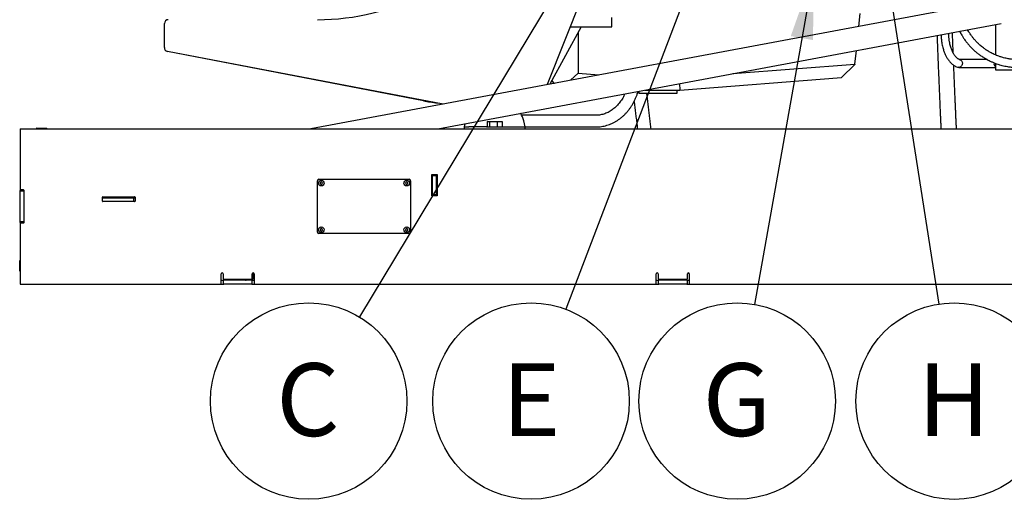
# Model space of a CAD drawing. Units: inches. Extents: x 0.2 to 16.7, y -11.4 to 10.7.
# Drawn here: x 10.7 to 12.6, y -8.9 to -8 of the extents above; entities that cross this region are included whole.
import ezdxf

# ---------------------------------------------------------------- set-up
doc = ezdxf.new("R2010")
doc.units = ezdxf.units.IN
doc.header["$MEASUREMENT"] = 0
doc.layers.add('FORMAT', color=7, linetype='Continuous')
doc.styles.add('SLDTEXTSTYLE0', font='TXT', dxfattribs={"width": 0.75})
doc.dimstyles.new('SLDDIMSTYLE8', dxfattribs={"dimtxt": 0.18, "dimasz": 0.13, "dimexe": 0, "dimexo": 0.0625, "dimgap": 0, "dimtad": 0, "dimtih": 1, "dimtoh": 1, "dimdec": 0, "dimrnd": 1e-09, "dimzin": 0, "dimdsep": 46, "dimtxsty": 'Standard', "dimsah": 1, "dimcen": 0.09, "dimadec": 0, "dimazin": 0, "dimtfac": 0.13, "dimtdec": 0, "dimtofl": 0, "dimtmove": 0, "dimatfit": 3, "dimfxl": 1, "dimfrac": 2, "dimtolj": 1, "dimtzin": 0, "dimarcsym": 0})

# ---------------------------------------------------------------- blocks, each defined once
blk = doc.blocks.new('SW_NOTE_0_8')
at = {"layer": 'FORMAT', "color": 0}
blk.add_circle((-0.0661, -0.1738), 0.186, dxfattribs=at)
at = {"layer": 'FORMAT', "color": 0, "insert": (-0.0659, -0.1022), "char_height": 0.1378, "attachment_point": 2, "style": 'SLDTEXTSTYLE0'}
blk.add_mtext('E', dxfattribs=at)
blk = doc.blocks.new('SW_NOTE_0_9')
at = {"layer": 'FORMAT', "color": 0}
blk.add_circle((-0.096, -0.1593), 0.186, dxfattribs=at)
at = {"layer": 'FORMAT', "color": 0, "insert": (-0.0974, -0.0876), "char_height": 0.1378, "attachment_point": 2, "style": 'SLDTEXTSTYLE0'}
blk.add_mtext('C', dxfattribs=at)
blk = doc.blocks.new('SW_NOTE_0_10')
at = {"layer": 'FORMAT', "color": 0}
blk.add_circle((-0.0326, -0.1831), 0.186, dxfattribs=at)
at = {"layer": 'FORMAT', "color": 0, "insert": (-0.0331, -0.1114), "char_height": 0.1378, "attachment_point": 2, "style": 'SLDTEXTSTYLE0'}
blk.add_mtext('G', dxfattribs=at)
blk = doc.blocks.new('SW_NOTE_0_13')
at = {"layer": 'FORMAT', "color": 0}
blk.add_circle((0.0288, -0.1838), 0.186, dxfattribs=at)
at = {"layer": 'FORMAT', "color": 0, "insert": (0.0284, -0.1121), "char_height": 0.1378, "attachment_point": 2, "style": 'SLDTEXTSTYLE0'}
blk.add_mtext('H', dxfattribs=at)

msp = doc.modelspace()

# ---------------------------------------------------------------- linework, layer by layer
at = {"color": 7, "linetype": 'Continuous', "lineweight": 25}
for p, q in [((11.81368, -7.89586), (11.73371, -8.09645)), ((12.59078, -7.93626), (11.28641, -8.18005)), ((11.85634, -7.98697), (11.85634, -7.9696)), ((12.32396, -7.98613), (12.3265, -7.96201)), ((11.00913, -8.02618), (11.00913, -7.98079)), ((11.52655, -8.18005), (12.59328, -7.98068)), ((11.79802, -7.98697), (11.73897, -8.09547)), ((11.77735, -7.98697), (11.85634, -7.98697)), ((12.5826, -7.98267), (12.5826, -8.04032)), ((11.79261, -7.99691), (11.79261, -8.07461)), ((12.31642, -8.05785), (12.31915, -8.03191)), ((11.49951, -8.12701), (11.01509, -8.03341)), ((11.52338, -8.13084), (11.0151, -8.0334)), ((12.55014, -8.04908), (12.51463, -8.04908)), ((12.55909, -8.04908), (12.55014, -8.04908)), ((12.56267, -8.04908), (12.55909, -8.04908)), ((12.56679, -8.04908), (12.56267, -8.04908)), ((12.08514, -8.07565), (12.31642, -8.05785)), ((12.29087, -8.08304), (12.31638, -8.05823)), ((12.31642, -8.05785), (12.31638, -8.05823)), ((12.51321, -8.06379), (12.51191, -8.06357)), ((12.51321, -8.06379), (12.55014, -8.06379)), ((12.55014, -8.06379), (12.55909, -8.06379)), ((12.55909, -8.06379), (12.56267, -8.06379)), ((12.56267, -8.06379), (12.5826, -8.06379)), ((12.5826, -8.05615), (12.5826, -8.06809)), ((12.5826, -8.06809), (12.63819, -8.06809)), ((11.7777, -8.08823), (11.79261, -8.07461)), ((11.79261, -8.07461), (11.8316, -8.07815)), ((11.98476, -8.1066), (12.29087, -8.08304)), ((11.74229, -8.08937), (11.7462, -8.09364)), ((11.7462, -8.09364), (11.74789, -8.0938)), ((11.91953, -8.1066), (11.98476, -8.1066)), ((11.97974, -8.11239), (11.97974, -8.1066)), ((11.98429, -8.0945), (11.98476, -8.1066)), ((11.90717, -8.10891), (11.90717, -8.11239)), ((11.68564, -8.15443), (11.68543, -8.15443)), ((11.78368, -8.15443), (11.68564, -8.15443)), ((11.8259, -8.15443), (11.78368, -8.15443)), ((10.73628, -8.18005), (10.73628, -8.1997)), ((10.73628, -8.18005), (14.7951, -8.18005)), ((10.76767, -8.17902), (10.76664, -8.17953)), ((10.76664, -8.17953), (10.76664, -8.18005)), ((10.76664, -8.17953), (10.78679, -8.17953)), ((10.76767, -8.17902), (10.78576, -8.17902)), ((10.76899, -8.17901), (10.76899, -8.17902)), ((10.76924, -8.17901), (10.76924, -8.17902)), ((10.7701, -8.17901), (10.7701, -8.17902)), ((10.77113, -8.17901), (10.77113, -8.17902)), ((10.7722, -8.17902), (10.7722, -8.17901)), ((10.78679, -8.17953), (10.78576, -8.17902)), ((10.78679, -8.18005), (10.78679, -8.17953)), ((11.57787, -8.17046), (11.5764, -8.17652)), ((11.5764, -8.17652), (11.5764, -8.18005)), ((11.5764, -8.17652), (11.5855, -8.17652)), ((11.61884, -8.17652), (11.5855, -8.17652)), ((11.61884, -8.17652), (11.64983, -8.17652)), ((11.61984, -8.16593), (11.61984, -8.17623)), ((11.61984, -8.16593), (11.62426, -8.16593)), ((11.61984, -8.17623), (11.62426, -8.17623)), ((11.62426, -8.16593), (11.62426, -8.17623)), ((11.62426, -8.16593), (11.63876, -8.16593)), ((11.62426, -8.17623), (11.63876, -8.17623)), ((11.62441, -8.17623), (11.62441, -8.17652)), ((11.63876, -8.16593), (11.63876, -8.17623)), ((11.63876, -8.16593), (11.64883, -8.16593)), ((11.63876, -8.17623), (11.64883, -8.17623)), ((11.64426, -8.17652), (11.64426, -8.17623)), ((11.64883, -8.16593), (11.64883, -8.17623)), ((11.64983, -8.17652), (11.68318, -8.17652)), ((11.68318, -8.17652), (11.69228, -8.17652)), ((11.69228, -8.17652), (11.68945, -8.16491)), ((11.69227, -8.17649), (11.78368, -8.17649)), ((11.69228, -8.18005), (11.69228, -8.17652)), ((11.78368, -8.17649), (11.8259, -8.17649)), ((10.73628, -8.1997), (10.73628, -8.29494)), ((11.51522, -8.30689), (11.51522, -8.26645)), ((11.51522, -8.26645), (11.52534, -8.26645)), ((11.51661, -8.26737), (11.51661, -8.26645)), ((11.51661, -8.26828), (11.51661, -8.26737)), ((11.51661, -8.26828), (11.52396, -8.26828)), ((11.51661, -8.2692), (11.51661, -8.26828)), ((11.51661, -8.30413), (11.51661, -8.2692)), ((11.52396, -8.26737), (11.52396, -8.26645)), ((11.52396, -8.26737), (11.52396, -8.26828)), ((11.52396, -8.26828), (11.52396, -8.2692)), ((11.52396, -8.30413), (11.52396, -8.2692)), ((11.52534, -8.26645), (11.52534, -8.30689)), ((11.29878, -8.37564), (11.29878, -8.27858)), ((11.30172, -8.27564), (11.47231, -8.27564)), ((11.30413, -8.28164), (11.3039, -8.2817)), ((11.3039, -8.2817), (11.30396, -8.28193)), ((11.30396, -8.28405), (11.3039, -8.28428)), ((11.3039, -8.28428), (11.30413, -8.28434)), ((11.30396, -8.28193), (11.30425, -8.28298)), ((11.30425, -8.28298), (11.30396, -8.28405)), ((11.30519, -8.28136), (11.30413, -8.28164)), ((11.30413, -8.28434), (11.30518, -8.28462)), ((11.30518, -8.28462), (11.30596, -8.2854)), ((11.30596, -8.28058), (11.30519, -8.28136)), ((11.30613, -8.28042), (11.30596, -8.28058)), ((11.30596, -8.2854), (11.30613, -8.28556)), ((11.3063, -8.28058), (11.30613, -8.28042)), ((11.30613, -8.28556), (11.3063, -8.2854)), ((11.30708, -8.28136), (11.3063, -8.28058)), ((11.3063, -8.2854), (11.30707, -8.28462)), ((11.30707, -8.28462), (11.30813, -8.28434)), ((11.30813, -8.28164), (11.30708, -8.28136)), ((11.30801, -8.283), (11.3083, -8.28193)), ((11.3083, -8.28405), (11.30801, -8.283)), ((11.30836, -8.2817), (11.30813, -8.28164)), ((11.30813, -8.28434), (11.30836, -8.28428)), ((11.3083, -8.28193), (11.30836, -8.2817)), ((11.30836, -8.28428), (11.3083, -8.28405)), ((11.46589, -8.28164), (11.46567, -8.2817)), ((11.46567, -8.2817), (11.46573, -8.28193)), ((11.46573, -8.28405), (11.46567, -8.28428)), ((11.46567, -8.28428), (11.46589, -8.28434)), ((11.46573, -8.28193), (11.46601, -8.28298)), ((11.46601, -8.28298), (11.46573, -8.28405)), ((11.46696, -8.28136), (11.46589, -8.28164)), ((11.46589, -8.28434), (11.46695, -8.28462)), ((11.46695, -8.28462), (11.46773, -8.2854)), ((11.46773, -8.28058), (11.46696, -8.28136)), ((11.46789, -8.28042), (11.46773, -8.28058)), ((11.46773, -8.2854), (11.46789, -8.28556)), ((11.46806, -8.28058), (11.46789, -8.28042)), ((11.46789, -8.28556), (11.46806, -8.2854)), ((11.46884, -8.28136), (11.46806, -8.28058)), ((11.46806, -8.2854), (11.46883, -8.28462)), ((11.46883, -8.28462), (11.46989, -8.28434)), ((11.46989, -8.28164), (11.46884, -8.28136)), ((11.46978, -8.283), (11.47006, -8.28193)), ((11.47006, -8.28405), (11.46978, -8.283)), ((11.47012, -8.2817), (11.46989, -8.28164)), ((11.46989, -8.28434), (11.47012, -8.28428)), ((11.47006, -8.28193), (11.47012, -8.2817)), ((11.47012, -8.28428), (11.47006, -8.28405)), ((11.47525, -8.27858), (11.47525, -8.37564)), ((10.73628, -8.29494), (10.73628, -8.29678)), ((10.73628, -8.2977), (10.73628, -8.29678)), ((10.73628, -8.29862), (10.73628, -8.2977)), ((10.73628, -8.2977), (10.74363, -8.2977)), ((10.73628, -8.3556), (10.73628, -8.29862)), ((10.74271, -8.29586), (10.7372, -8.29586)), ((10.74363, -8.35744), (10.74363, -8.29678)), ((10.89186, -8.31696), (10.89186, -8.30961)), ((10.89186, -8.31053), (10.89278, -8.31053)), ((10.89278, -8.30869), (10.95271, -8.30869)), ((10.89278, -8.31053), (10.94977, -8.31053)), ((10.94977, -8.31053), (10.95069, -8.31053)), ((10.95069, -8.31053), (10.95069, -8.31788)), ((10.95069, -8.31053), (10.95098, -8.31053)), ((10.95098, -8.31053), (10.95363, -8.31053)), ((10.95363, -8.30961), (10.95363, -8.31696)), ((11.52534, -8.30689), (11.51522, -8.30689)), ((11.51661, -8.30505), (11.51661, -8.30413)), ((11.52396, -8.30505), (11.51661, -8.30505)), ((11.51661, -8.30597), (11.51661, -8.30505)), ((11.51661, -8.30689), (11.51661, -8.30597)), ((11.52396, -8.30413), (11.52396, -8.30505)), ((11.52396, -8.30505), (11.52396, -8.30597)), ((11.52396, -8.30689), (11.52396, -8.30597)), ((10.95271, -8.31788), (10.89278, -8.31788)), ((10.73628, -8.35652), (10.73628, -8.3556)), ((10.74363, -8.35652), (10.73628, -8.35652)), ((10.73628, -8.35744), (10.73628, -8.35652)), ((10.73628, -8.35744), (10.73628, -8.35928)), ((10.73628, -8.35928), (10.73628, -8.45452)), ((10.7372, -8.35836), (10.74271, -8.35836)), ((11.47231, -8.37858), (11.30172, -8.37858)), ((11.30413, -8.36988), (11.3039, -8.36994)), ((11.3039, -8.36994), (11.30396, -8.37017)), ((11.30396, -8.37228), (11.3039, -8.37251)), ((11.3039, -8.37251), (11.30413, -8.37257)), ((11.30396, -8.37017), (11.30425, -8.37122)), ((11.30425, -8.37122), (11.30396, -8.37228)), ((11.30519, -8.36959), (11.30413, -8.36988)), ((11.30413, -8.37257), (11.30518, -8.37285)), ((11.30518, -8.37285), (11.30596, -8.37363)), ((11.30596, -8.36882), (11.30519, -8.36959)), ((11.30613, -8.36865), (11.30596, -8.36882)), ((11.30596, -8.37363), (11.30613, -8.3738)), ((11.3063, -8.36882), (11.30613, -8.36865)), ((11.30613, -8.3738), (11.3063, -8.37363)), ((11.30708, -8.3696), (11.3063, -8.36882)), ((11.3063, -8.37363), (11.30707, -8.37286)), ((11.30707, -8.37286), (11.30813, -8.37257)), ((11.30813, -8.36988), (11.30708, -8.3696)), ((11.30801, -8.37123), (11.3083, -8.37017)), ((11.3083, -8.37228), (11.30801, -8.37123)), ((11.30836, -8.36994), (11.30813, -8.36988)), ((11.30813, -8.37257), (11.30836, -8.37251)), ((11.3083, -8.37017), (11.30836, -8.36994)), ((11.30836, -8.37251), (11.3083, -8.37228)), ((11.46589, -8.36988), (11.46567, -8.36994)), ((11.46567, -8.36994), (11.46573, -8.37017)), ((11.46573, -8.37228), (11.46567, -8.37251)), ((11.46567, -8.37251), (11.46589, -8.37257)), ((11.46573, -8.37017), (11.46601, -8.37122)), ((11.46601, -8.37122), (11.46573, -8.37228)), ((11.46696, -8.36959), (11.46589, -8.36988)), ((11.46589, -8.37257), (11.46695, -8.37285)), ((11.46695, -8.37285), (11.46773, -8.37363)), ((11.46773, -8.36882), (11.46696, -8.36959)), ((11.46789, -8.36865), (11.46773, -8.36882)), ((11.46773, -8.37363), (11.46789, -8.3738)), ((11.46806, -8.36882), (11.46789, -8.36865)), ((11.46789, -8.3738), (11.46806, -8.37363)), ((11.46884, -8.3696), (11.46806, -8.36882)), ((11.46806, -8.37363), (11.46883, -8.37286)), ((11.46883, -8.37286), (11.46989, -8.37257)), ((11.46989, -8.36988), (11.46884, -8.3696)), ((11.46978, -8.37123), (11.47006, -8.37017)), ((11.47006, -8.37228), (11.46978, -8.37123)), ((11.47012, -8.36994), (11.46989, -8.36988)), ((11.46989, -8.37257), (11.47012, -8.37251)), ((11.47006, -8.37017), (11.47012, -8.36994)), ((11.47012, -8.37251), (11.47006, -8.37228)), ((10.73576, -8.42973), (10.73525, -8.43076)), ((10.73525, -8.44885), (10.73525, -8.43076)), ((10.73628, -8.42973), (10.73576, -8.42973)), ((10.73576, -8.44988), (10.73576, -8.42973)), ((10.73525, -8.44432), (10.73524, -8.44432)), ((10.73524, -8.4454), (10.73525, -8.4454)), ((10.73525, -8.44546), (10.73524, -8.44546)), ((10.73524, -8.44642), (10.73525, -8.44642)), ((10.73524, -8.44728), (10.73525, -8.44728)), ((10.73524, -8.44753), (10.73525, -8.44753)), ((10.73525, -8.44885), (10.73576, -8.44988)), ((10.73576, -8.44988), (10.73628, -8.44988)), ((10.73628, -8.45452), (10.73628, -8.47417)), ((11.11679, -8.47417), (11.11679, -8.45452)), ((11.12047, -8.45452), (11.12047, -8.46375)), ((11.17561, -8.46375), (11.17561, -8.45452)), ((11.17745, -8.45268), (11.17745, -8.45946)), ((11.17929, -8.45452), (11.17929, -8.47417)), ((11.94032, -8.47417), (11.94032, -8.45452)), ((11.944, -8.45452), (11.944, -8.46375)), ((11.99914, -8.46375), (11.99914, -8.45452)), ((12.00282, -8.45452), (12.00282, -8.47417)), ((10.73628, -8.47417), (11.11679, -8.47417)), ((11.11679, -8.46681), (11.12047, -8.46681)), ((11.11679, -8.47417), (11.12047, -8.47417)), ((11.12047, -8.46681), (11.12047, -8.47417)), ((11.12139, -8.46681), (11.12047, -8.46681)), ((11.12047, -8.47417), (11.12139, -8.47417)), ((11.12139, -8.46467), (11.1747, -8.46467)), ((11.1747, -8.46681), (11.12139, -8.46681)), ((11.1747, -8.47417), (11.12139, -8.47417)), ((11.17561, -8.46681), (11.1747, -8.46681)), ((11.1747, -8.47417), (11.17561, -8.47417)), ((11.17561, -8.47417), (11.17561, -8.46681)), ((11.17561, -8.46681), (11.17929, -8.46681)), ((11.17561, -8.47417), (11.17929, -8.47417)), ((11.17929, -8.47417), (11.94032, -8.47417)), ((11.94032, -8.46681), (11.944, -8.46681)), ((11.94032, -8.47417), (11.944, -8.47417)), ((11.944, -8.46681), (11.944, -8.47417)), ((11.94492, -8.46681), (11.944, -8.46681)), ((11.944, -8.47417), (11.94492, -8.47417)), ((11.94492, -8.46467), (11.99822, -8.46467)), ((11.99822, -8.46681), (11.94492, -8.46681)), ((11.99822, -8.47417), (11.94492, -8.47417)), ((11.99914, -8.46681), (11.99822, -8.46681)), ((11.99822, -8.47417), (11.99914, -8.47417)), ((11.99914, -8.47417), (11.99914, -8.46681)), ((11.99914, -8.46681), (12.00282, -8.46681)), ((11.99914, -8.47417), (12.00282, -8.47417)), ((12.00282, -8.47417), (12.6462, -8.47417))]:
    msp.add_line(p, q, dxfattribs=at)
at = {"color": 7, "linetype": 'Continuous', "lineweight": 25, "flags": 128}
msp.add_lwpolyline([(11.53696, -8.13322), (11.53366, -8.13268), (11.52338, -8.13084)], dxfattribs=at)
at = {"color": 7, "linetype": 'Continuous', "lineweight": 25}
for centre in [(11.30613, -8.28299), (11.46789, -8.28299), (11.30613, -8.37123), (11.46789, -8.37123)]:
    msp.add_circle(centre, 0.00535, dxfattribs=at)
for centre, radius, start, end in [((11.29902, -7.53226), 0.44118, 270, 297.61982), ((11.01648, -7.98079), 0.00735, 90, 180), ((11.01648, -8.02618), 0.00735, 180, 259.14832), ((11.01648, -8.02619), 0.00735, 180, 259.06391), ((12.58678, -8.05644), 0.00735, 168.61155, 235.40611), ((11.5832, -7.69384), 0.44118, 259.06391, 262.46968), ((11.64659, -8.17534), 0.04412, 13.68555, 33.8541), ((11.30172, -8.27858), 0.00294, 90, 180), ((11.47231, -8.27858), 0.00294, 0, 90), ((10.7372, -8.29494), 0.000919, 180, 270), ((10.74271, -8.29678), 0.000919, 0, 90), ((10.89278, -8.30961), 0.000919, 90, 180), ((10.95271, -8.30961), 0.000919, 0, 90), ((10.89278, -8.31696), 0.000919, 180, 270), ((10.95271, -8.31696), 0.000919, 270, 0), ((10.7372, -8.35928), 0.000919, 90, 180), ((10.74271, -8.35744), 0.000919, 270, 0), ((11.30172, -8.37564), 0.00294, 180, 270), ((11.47231, -8.37564), 0.00294, 270, 0), ((11.11863, -8.45452), 0.00184, 0, 180), ((11.16275, -8.45946), 0.01471, 330, 0), ((11.17745, -8.45452), 0.00184, 0, 180), ((11.94216, -8.45452), 0.00184, 0, 180), ((12.00098, -8.45452), 0.00184, 0, 180), ((11.12139, -8.46375), 0.000919, 180, 270), ((11.16275, -8.45946), 0.00735, 270, 314.92758), ((11.1747, -8.46375), 0.000919, 270, 0), ((11.94492, -8.46375), 0.000919, 180, 270), ((11.99822, -8.46375), 0.000919, 270, 0)]:
    msp.add_arc(centre, radius, start, end, dxfattribs=at)
for points, knots in [([(12.5145, -7.9954), (12.51464, -7.99572), (12.5158, -7.99818), (12.51806, -8.00206), (12.52139, -8.00748), (12.52497, -8.01265), (12.52904, -8.01793), (12.53347, -8.02308), (12.53826, -8.02807), (12.54331, -8.03277), (12.5484, -8.037), (12.55367, -8.04095), (12.559, -8.04452), (12.56411, -8.04758), (12.56848, -8.04994), (12.57276, -8.05206), (12.57735, -8.05412), (12.58212, -8.05601), (12.58642, -8.05752), (12.59048, -8.05879), (12.59496, -8.06003), (12.59986, -8.06118), (12.60461, -8.06209), (12.6085, -8.0627), (12.6117, -8.06311), (12.61498, -8.06345), (12.61844, -8.06372), (12.62245, -8.06389), (12.62675, -8.06395), (12.62985, -8.06385), (12.63152, -8.06379)], [0, 0, 0, 0, 0.0073476, 0.05682, 0.094043, 0.1404022, 0.1884992, 0.2336628, 0.2826259, 0.3330901, 0.3781719, 0.4209954, 0.4712277, 0.512272, 0.5457289, 0.5750628, 0.6124748, 0.6509376, 0.6824204, 0.7080378, 0.7398421, 0.779833, 0.8135234, 0.8409968, 0.8622882, 0.8810274, 0.9099947, 0.9350841, 0.9649819, 1, 1, 1, 1]), ([(12.63118, -8.04908), (12.62913, -8.04915), (12.62544, -8.04927), (12.62041, -8.04911), (12.61629, -8.04881), (12.6128, -8.04843), (12.60959, -8.04799), (12.60608, -8.04741), (12.60211, -8.04661), (12.59803, -8.04563), (12.59433, -8.04459), (12.59071, -8.04345), (12.5867, -8.04202), (12.58232, -8.04025), (12.57819, -8.03835), (12.57474, -8.03661), (12.57176, -8.03498), (12.56869, -8.03319), (12.56506, -8.0309), (12.5613, -8.0283), (12.55773, -8.0256), (12.5544, -8.02287), (12.55062, -8.01952), (12.54647, -8.01545), (12.5424, -8.01097), (12.53871, -8.00644), (12.53521, -8.00167), (12.53214, -7.99701), (12.53035, -7.99384), (12.52963, -7.99257)], [0, 0, 0, 0, 0.05018922, 0.09062708, 0.1231252, 0.15148152, 0.17667851, 0.20247498, 0.23874472, 0.2758572, 0.30538094, 0.33296371, 0.3687704, 0.40965105, 0.4486814, 0.48008714, 0.50439279, 0.53202562, 0.56708821, 0.60962299, 0.64397236, 0.6767446, 0.71515161, 0.76766483, 0.81918435, 0.86343078, 0.91086028, 0.96420181, 1, 1, 1, 1]), ([(12.47167, -8.00341), (12.47171, -8.00442), (12.47189, -8.00916), (12.47222, -8.01755), (12.47266, -8.02857), (12.47309, -8.03949), (12.47353, -8.05031), (12.47396, -8.06101), (12.47439, -8.07158), (12.47482, -8.08201), (12.47525, -8.0923), (12.47567, -8.10242), (12.47609, -8.11237), (12.47651, -8.12214), (12.47692, -8.13172), (12.47733, -8.14109), (12.47773, -8.15026), (12.47812, -8.15921), (12.47851, -8.16791), (12.47883, -8.17487), (12.47901, -8.17882), (12.47907, -8.18005)], [0, 0, 0, 0, 0.01533, 0.0717535, 0.1281774, 0.1846018, 0.2410269, 0.2974526, 0.3538792, 0.4103067, 0.4667352, 0.523165, 0.5795961, 0.6360289, 0.6924633, 0.7488998, 0.8053387, 0.8617801, 0.9182246, 0.9746725, 1, 1, 1, 1]), ([(12.47925, -8.00199), (12.47928, -8.00295), (12.47937, -8.00533), (12.47964, -8.00899), (12.48004, -8.01284), (12.48064, -8.01697), (12.48146, -8.02129), (12.48251, -8.02569), (12.48363, -8.02967), (12.48478, -8.03318), (12.48598, -8.03636), (12.48716, -8.03916), (12.4884, -8.04177), (12.49033, -8.04541), (12.49314, -8.04985), (12.49624, -8.05365), (12.49871, -8.05616), (12.5005, -8.05776), (12.50272, -8.05945), (12.50544, -8.06109), (12.50852, -8.06258), (12.51077, -8.06327), (12.5119, -8.06362)], [0, 0, 0, 0, 0.0325337, 0.0808149, 0.1248327, 0.1648384, 0.22502, 0.2790864, 0.3270501, 0.3759033, 0.4166575, 0.4558224, 0.4941099, 0.5315803, 0.6228045, 0.7158223, 0.7473643, 0.7830305, 0.8265711, 0.879102, 0.9391244, 1, 1, 1, 1]), ([(12.51507, -8.04925), (12.51442, -8.04903), (12.51326, -8.04864), (12.51177, -8.04776), (12.51062, -8.04695), (12.50958, -8.04611), (12.50837, -8.04502), (12.50687, -8.04343), (12.5052, -8.0413), (12.50366, -8.03898), (12.50239, -8.03679), (12.50142, -8.03489), (12.50051, -8.03294), (12.49944, -8.03042), (12.4983, -8.02731), (12.49717, -8.02365), (12.49615, -8.01966), (12.4952, -8.01492), (12.49443, -8.00943), (12.49395, -8.00411), (12.49393, -8.00062), (12.49392, -7.99925)], [0, 0, 0, 0, 0.0705146, 0.1252621, 0.1622339, 0.1931998, 0.2290426, 0.2808919, 0.3403845, 0.3960531, 0.4421575, 0.4786171, 0.5073208, 0.5489465, 0.6092097, 0.6598345, 0.7188544, 0.7862959, 0.8619634, 0.9453781, 1, 1, 1, 1]), ([(12.50242, -8.03679), (12.50233, -8.03444), (12.50209, -8.02847), (12.50171, -8.01877), (12.50129, -8.00817), (12.50102, -8.00119), (12.50089, -7.99794)], [0, 0, 0, 0, 0.1837244, 0.467783, 0.7518447, 1, 1, 1, 1]), ([(12.51509, -8.04931), (12.51522, -8.04933), (12.51609, -8.04945), (12.51738, -8.05037), (12.51874, -8.05201), (12.51958, -8.05405), (12.51983, -8.05643), (12.5194, -8.05882), (12.51841, -8.06086), (12.51694, -8.06252), (12.51514, -8.0636), (12.51381, -8.06373), (12.51321, -8.06379)], [0, 0, 0, 0, 0.0224476, 0.1452554, 0.2424126, 0.3496311, 0.4627005, 0.5757699, 0.6829883, 0.7801455, 0.9029534, 1, 1, 1, 1]), ([(12.50851, -8.18005), (12.50846, -8.17896), (12.50828, -8.17516), (12.50798, -8.16839), (12.50759, -8.15976), (12.5072, -8.15088), (12.5068, -8.14178), (12.50639, -8.13246), (12.50598, -8.12294), (12.50557, -8.11322), (12.50515, -8.10332), (12.50473, -8.09325), (12.5043, -8.08302), (12.50387, -8.07262), (12.50355, -8.06486), (12.50338, -8.06053), (12.50335, -8.05976)], [0, 0, 0, 0, 0.0319239, 0.1111372, 0.1903573, 0.2695834, 0.3488146, 0.4280501, 0.5072895, 0.5865322, 0.6657779, 0.7450261, 0.8242765, 0.9035289, 0.982783, 1, 1, 1, 1]), ([(11.8259, -8.17649), (11.82688, -8.17648), (11.82957, -8.17645), (11.83396, -8.1761), (11.83905, -8.17534), (11.84409, -8.17423), (11.84907, -8.17275), (11.85396, -8.17093), (11.85874, -8.16876), (11.86341, -8.16625), (11.86794, -8.16341), (11.87231, -8.16025), (11.87652, -8.15679), (11.88053, -8.15302), (11.88435, -8.14898), (11.88795, -8.14466), (11.89132, -8.1401), (11.89445, -8.13529), (11.89733, -8.13028), (11.89994, -8.12506), (11.90227, -8.11967), (11.90425, -8.11437), (11.90531, -8.11082), (11.9058, -8.10917)], [0, 0, 0, 0, 0.0276277, 0.0759552, 0.1242874, 0.172642, 0.2210407, 0.2695025, 0.3180433, 0.3666749, 0.4154053, 0.4642381, 0.5131731, 0.5622068, 0.6113332, 0.6605441, 0.7098304, 0.7591821, 0.8085896, 0.8580438, 0.9075361, 0.9570593, 1, 1, 1, 1]), ([(11.88071, -8.11386), (11.88053, -8.11427), (11.87971, -8.11625), (11.87799, -8.11962), (11.87555, -8.12392), (11.87287, -8.12799), (11.86997, -8.13183), (11.86687, -8.13541), (11.86359, -8.13872), (11.86014, -8.14175), (11.85653, -8.14448), (11.85279, -8.1469), (11.84891, -8.14901), (11.84493, -8.15078), (11.84086, -8.15222), (11.8367, -8.15332), (11.83249, -8.15405), (11.82888, -8.15439), (11.82668, -8.15442), (11.8259, -8.15443)], [0, 0, 0, 0, 0.0165599, 0.0788113, 0.1410915, 0.2034164, 0.2658055, 0.328283, 0.3908768, 0.4536189, 0.5165439, 0.5796877, 0.6430839, 0.706761, 0.7707367, 0.8350126, 0.8995696, 0.964364, 1, 1, 1, 1]), ([(11.93055, -8.18005), (11.93035, -8.17841), (11.92971, -8.17329), (11.92864, -8.16455), (11.92734, -8.15387), (11.92602, -8.14306), (11.9247, -8.13215), (11.92347, -8.12193), (11.92268, -8.11531), (11.92233, -8.11239)], [0, 0, 0, 0, 0.07547671, 0.23510146, 0.39473096, 0.55436459, 0.71400182, 0.87364214, 1, 1, 1, 1]), ([(11.89831, -8.1282), (11.8985, -8.12981), (11.89914, -8.13509), (11.90021, -8.14397), (11.90153, -8.15482), (11.90284, -8.16555), (11.90387, -8.17396), (11.90446, -8.17875), (11.90462, -8.18005)], [0, 0, 0, 0, 0.0909396, 0.2988739, 0.5068116, 0.7147534, 0.9226998, 1, 1, 1, 1])]:
    msp.add_open_spline(points, degree=3, knots=knots, dxfattribs=at)
msp.add_open_spline([(11.90717, -8.11239), (11.90731, -8.11239), (11.90758, -8.11239), (11.90973, -8.11239), (11.91309, -8.11239), (11.91763, -8.11239), (11.92317, -8.11239), (11.92948, -8.11239), (11.93633, -8.11239), (11.94345, -8.11239), (11.95058, -8.11239), (11.95743, -8.11239), (11.96374, -8.11239), (11.96928, -8.11239), (11.97382, -8.11239), (11.97718, -8.11239), (11.97933, -8.11239), (11.9796, -8.11239), (11.97974, -8.11239)], degree=3, dxfattribs=at)

# ---------------------------------------------------------------- block references
at = {"layer": 'FORMAT', "color": 7}
for name, p in [('SW_NOTE_0_9', (11.37831, -8.5364)), ('SW_NOTE_0_8', (11.76935, -8.52186)), ('SW_NOTE_0_10', (12.12598, -8.5126)), ('SW_NOTE_0_13', (12.47522, -8.51195))]:
    msp.add_blockref(name, p, dxfattribs=at)

# ---------------------------------------------------------------- leaders
for points in [[(12.32436, -7.5478), (12.47522, -8.51195)], [(11.95449, -7.5801), (11.37831, -8.5364)], [(12.0864, -7.68824), (11.76935, -8.52186)], [(12.23867, -7.88033), (12.12598, -8.5126)]]:
    msp.add_leader(points, dimstyle='SLDDIMSTYLE8', dxfattribs=at)

doc.saveas('drawing.dxf')
